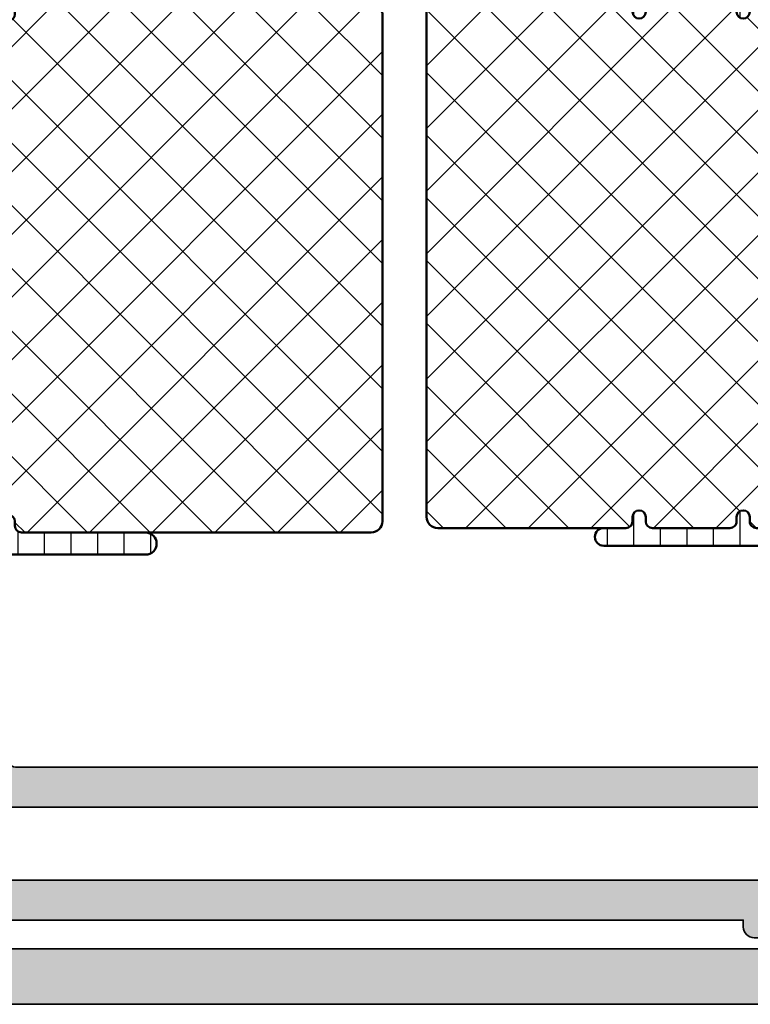
# Model space of a CAD drawing. Units: millimetres. Extents: x 2530 to 23610, y -334 to 3711.
# Drawn here: x 5548 to 5581, y 2053 to 2098 of the extents above; entities that cross this region are included whole.
import ezdxf

# ---------------------------------------------------------------- set-up
doc = ezdxf.new("R2010")
doc.units = ezdxf.units.MM
for name, color, linetype, lineweight in [('S03_AL_Contorno', 255, 'Continuous', 35), ('S04_AL_Trattaggio', 253, 'Continuous', 25), ('S07_Isolation_Kontur', 91, 'Continuous', 50), ('S07_Listello_Contorno', 91, 'Continuous', 50), ('S08_Isolation_Schraffur', 91, 'Continuous', 25), ('S08_Listello_Tratteggio', 91, 'Continuous', 25)]:
    doc.layers.add(name, color=color, linetype=linetype, lineweight=lineweight)

# ---------------------------------------------------------------- blocks, each defined once
blk = doc.blocks.new('224581_0200_s')
at = {"layer": 'S08_Isolation_Schraffur'}
h = blk.add_hatch(dxfattribs=at)
h.set_pattern_fill('LINIE', color=256, scale=1.2, angle=90, style=0)
h.set_pattern_definition([(90, (0, 0), (-1.2, 7.347638122934263e-17), [])])
h.paths.add_polyline_path([(5.301918260240181, 17.48999529203046, -0.6426580779537718), (6.285481498099455, 15.95954228338621), (4.039011283692735, 12.04962795429141, 0.5766514191956219), (4.212425701844338, 11.74999141693115), (6.099155752811384, 11.74999141693115, -0.4154232938213177), (6.299995422363283, 11.5491594083367), (6.299995422363279, 10.6507632083324, -0.4153621202894098), (6.099197661055506, 10.44997310638428), (3.999992370605463, 10.44997310638428, 0.4131238755500359), (3.79999542236328, 10.24999141693107), (3.799995422363281, 8.949971199035643, 0.4130659365041989), (3.999999999999564, 8.749958992004393), (4.35499572753904, 8.749958992004393, -2.20216048510782), (1.995274690261267, 9.150720810310432, -0.4199643883604092), (2.199996948242188, 8.950754735189626), (2.199996948242188, 10.34996700286865, 0.3639851659877202), (2.03400157544655, 10.54700405403368), (0.1999969482421869, 10.70748043060303, -0.4141912170818524), (-3.33066907387547e-16, 10.90827618512275), (5.7789553022786e-17, 14.28999821823644), (1.310331369553372, 14.28999838897209, 0.4142540356571993), (1.610331327593927, 14.59003988279928), (1.609930226745895, 17.48999540415964)])
at = {"layer": 'S07_Isolation_Kontur'}
blk.add_lwpolyline([(1.310331369553372, 14.28999838897209, 0.4142540356571995), (1.610331327593927, 14.59003988279928), (1.609999382936028, 16.9899967719084, -0.4142166549144977), (2.109997999999717, 17.4899953889721), (5.586539498099468, 17.48999528338624, -0.5460410483302787), (6.285481498099462, 15.95954228338623), (4.039011283692735, 12.04962795429141, 0.5766514191956277), (4.212425701844341, 11.74999141693115), (6.099990844726567, 11.74999141693115, -0.4130048648559601), (6.299995422363283, 11.5499792098999), (6.299995422363279, 10.64998531341552, -0.4130659365048324), (6.099990844726573, 10.44997310638428), (3.999992370605463, 10.44997310638428, 0.4131238755499246), (3.79999542236328, 10.24999141693115), (3.799995422363281, 8.949971199035643, 0.4130659365048351), (4.000000000000001, 8.749958992004393), (4.35499572753904, 8.749958992004393, -1.786199737492122), (1.644996643066406, 8.749958992004393), (1.999992370605469, 8.749958992004395, 0.4130577144917563), (2.199996948242188, 8.949971199035645), (2.199996948242188, 10.34996700286865, 0.413054711703699), (1.999999999999995, 10.5499792098999), (0.1999969482421869, 10.70748043060303, -0.4130465342687129), (-3.330669073875469e-16, 10.90749263763428), (0, 13.78999828338623, -0.4142135242092262), (0.4999999348501949, 14.28999828338623)], format="xyb", close=True, dxfattribs=at)
blk = doc.blocks.new('284671_s_kv')
at = {"layer": 'S08_Listello_Tratteggio'}
h = blk.add_hatch(dxfattribs=at)
h.set_pattern_fill('LINIE', color=256, scale=1.2, angle=90, style=0)
h.set_pattern_definition([(90, (0, 0), (-1.2, 7.347880794884119e-17), [])])
edge = h.paths.add_edge_path()
edge.add_arc((0.5000000149284913, 3.709997000000206), 0.5000000000002078, 180.0000122189525, 270, ccw=False)
edge.add_line((1.492829502185295e-08, 3.70999689336973), (5.295367002133843e-05, 32.39996238098755))
edge.add_arc((0.2000529536700193, 32.39996243423532), 0.2000000000000051, 89.99999999999432, 180.0000152543637, ccw=False)
edge.add_line((0.2000529536700393, 32.59996243423532), (1.826067702082919, 32.59996243423515))
edge.add_arc((1.826067702083006, 32.39996243423523), 0.1999999999999176, 5.000156552694079, 90.00000000002473, ccw=False)
edge.add_line((2.025306594072361, 32.4173941271772), (2.098911532016273, 31.57611231193468))
edge.add_arc((1.800053194032093, 31.549964772522), 0.3000000000000074, -90.00000000001211, 5.00015655264292, ccw=False)
edge.add_line((1.80005319403203, 31.24996477252199), (1.413389958324757, 31.24996477252193))
edge.add_arc((3.000053194032034, 30.39996490401896), 1.800000000000046, 151.8213620079421, 388.1786379920579)
edge.add_line((4.586716429739312, 31.24996477252193), (4.200053194032035, 31.24996477252191))
edge.add_arc((4.20005319403195, 31.54996477252192), 0.3000000000000185, 174.9998434473449, 270.00000000001626, ccw=False)
edge.add_line((3.901194856047765, 31.57611231193468), (3.974799793991665, 32.41739412717706))
edge.add_arc((4.174038685981047, 32.39996243423521), 0.19999999999994, 89.99999999998522, 174.999843447337, ccw=False)
edge.add_line((4.174038685981099, 32.59996243423515), (5.500052953673017, 32.59996243423532))
edge.add_arc((5.500052953673005, 32.09996243423516), 0.5000000000001563, -6.480149750132114e-12, 89.99999999999858, ccw=False)
edge.add_line((6.000052953673163, 32.0999624342351), (6.000052981914294, 31.90021917598364))
edge.add_arc((7.500052981914232, 31.90021938806509), 1.499999999999953, 180.0000081009145, 269.9983306054144)
edge.add_line((7.500009277266188, 30.40021938870183), (15.80005753130988, 30.39997464126623))
edge.add_arc((15.80005753130988, 29.89998074478185), 0.4999938964843835, -89.99999999999852, 89.99999999999977, ccw=False)
edge.add_line((15.80005753130989, 29.39998684829746), (10.20004685015759, 29.39998684829757))
edge.add_arc((10.20004685015755, 29.09998684829754), 0.3000000000000327, 89.9999999999922, 179.9999999999919)
edge.add_line((9.900046850157521, 29.09998684829758), (9.900046850157509, 28.89998684829757))
edge.add_arc((9.600051427794256, 28.89998684829763), 0.2999954223632528, 180.0000000000054, 359.99999999998914, ccw=False)
edge.add_line((9.300056005431003, 28.8999868482976), (9.300056005431003, 29.09998684829779))
edge.add_arc((9.000056005431144, 29.09998684829775), 0.2999999999998586, 7.46370165250457e-12, 90.00000000001866)
edge.add_line((9.000056005431047, 29.3999868482976), (7.031192955518381, 29.39998684829763))
edge.add_arc((7.031192955518425, 28.39998684829584), 1.000000000001787, 90.00000000000253, 153.6125119396859)
edge.add_arc((3.000053194031688, 30.39996490401816), 3.499999999999339, 267.45268052951405, 333.61251193968155, ccw=False)
edge.add_arc((2.800053092979044, 25.90441154991689), 0.9999999999997985, 87.452680529515, 180.0000315089956)
edge.add_line((1.800053092979397, 25.90441099998117), (1.800063257159891, 7.421920465884433))
edge.add_arc((2.803852738568126, 7.422935203810309), 1.003789994310996, 180.0579206912766, 239.9452507419782)
edge.add_line((2.30112729957851, 6.554107553656626), (4.12735356201857, 5.499962434235075))
edge.add_line((4.12735356201857, 5.499962434235075), (9.00005600543099, 5.499962434235072))
edge.add_arc((9.000056005430935, 5.799962434235214), 0.3000000000001419, 270.0000000000105, 360.0000000000188)
edge.add_line((9.300056005431076, 5.799962434235312), (9.300056005431031, 5.9999624342351))
edge.add_arc((9.600051427794291, 5.9999624342351), 0.2999954223632599, 5.5138116294983774e-12, 180, ccw=False)
edge.add_line((9.900046850157551, 5.999962434235129), (9.90004685015765, 5.799962434235226))
edge.add_arc((10.20004685015763, 5.799962434235113), 0.2999999999999829, 179.9999999999783, 269.999999999981)
edge.add_line((10.20004685015753, 5.49996243423513), (15.80005753130989, 5.499962434235129))
edge.add_arc((15.80005753130988, 4.999968537750732), 0.4999938964843968, -90.00000000000051, 89.99999999999937, ccw=False)
edge.add_line((15.80005753130988, 4.499974641266334), (5.100062108946759, 4.499974641266505))
edge.add_arc((5.100062108946787, 4.299974641266388), 0.2000000000001165, 90.00000000000813, 179.9999999999959)
edge.add_line((4.90006210894667, 4.299974641266402), (4.900062108946714, 3.940070100716793))
edge.add_line((4.900062108946714, 3.940070100716793), (6.28548149809947, 1.540453000000001))
edge.add_arc((5.444228849108123, 0.9998180747228496), 0.9999960709244758, -81.81839194810033, 32.727016099840625, ccw=False)
edge.add_line((5.586539498099475, 0.009999999999999789), (2.109998000000008, 0.009999999999999789))
edge.add_arc((2.109995360374926, 0.5099959774386134), 0.4999959774455813, 179.9996975188135, 270.0003024811869, ccw=False)
edge.add_line((1.609999382936313, 0.5099986170636918), (1.610331333333336, 2.909997))
edge.add_arc((1.310331333333334, 2.909996999999998), 0.3000000000000016, 4.240739575284666e-13, 90.00000000000034)
edge.add_line((1.310331333333333, 3.209997), (0.5000000149284912, 3.209996999999999))
h = blk.add_hatch(dxfattribs=at)
h.set_pattern_fill('NETZ', color=256, scale=2, angle=45, style=0)
h.set_pattern_definition([(45, (0, 0), (-1.414213562373095, 1.414213562373095), []), (135, (0, 0), (-1.414213562373095, -1.414213562373095), [])])
edge = h.paths.add_edge_path()
edge.add_line((1.800053092979567, 25.9044109999812), (1.800063257160062, 7.421920465883947))
edge.add_arc((2.80385273856799, 7.422935203809902), 1.00378999431069, 180.0579206912812, 239.9452507419818)
edge.add_line((2.301127299578582, 6.554107553656454), (4.127353562018783, 5.499962434235105))
edge.add_line((4.127353562018783, 5.499962434235105), (9.000056005431077, 5.499962434235044))
edge.add_arc((9.000056005431006, 5.799962434235042), 0.2999999999999972, 270.0000000000135, 360.0000000000189)
edge.add_line((9.300056005431003, 5.799962434235141), (9.300056005430989, 5.99996243423513))
edge.add_arc((9.60005142779427, 5.999962434235087), 0.2999954223632812, -8.071765478234738e-12, 179.9999999999918, ccw=False)
edge.add_line((9.900046850157551, 5.999962434235044), (9.900046850157594, 5.799962434235169))
edge.add_arc((10.20004685015763, 5.799962434235226), 0.3000000000000398, 180.0000000000109, 269.9999999999919)
edge.add_line((10.20004685015759, 5.499962434235186), (26.00004532427867, 5.499962434234988))
edge.add_arc((26.00002200632112, 5.999985752192543), 0.5000233185012577, 270.0026719165004, 359.9973280834996)
edge.add_line((26.50004532427867, 5.999962434234988), (26.50004532427872, 28.89998684829743))
edge.add_arc((26.00002200632111, 28.89996353033988), 0.5000233185013074, 0.002671916499619284, 89.99732808350038)
edge.add_line((26.00004532427866, 29.39998684829749), (10.20004685015758, 29.39998684829769))
edge.add_arc((10.2000468501576, 29.09998684829767), 0.3000000000000185, 90.00000000000408, 179.9999999999987)
edge.add_line((9.90004685015758, 29.09998684829768), (9.900046850157537, 28.8999868482976))
edge.add_arc((9.60005142779427, 28.89998684829763), 0.299995422363267, 180.0000000000109, 359.99999999999454, ccw=False)
edge.add_line((9.300056005431003, 28.89998684829757), (9.300056005430974, 29.0999868482977))
edge.add_arc((9.000056005431027, 29.0999868482976), 0.2999999999999474, 2.035554996137008e-11, 90.00000000002308)
edge.add_line((9.000056005430906, 29.39998684829754), (7.031192955518634, 29.39998684829771))
edge.add_arc((7.031192955518536, 28.39998684829589), 1.000000000001826, 89.99999999999442, 153.6125119396788)
edge.add_arc((3.000053194031875, 30.39996490401816), 3.499999999999216, 267.4526805295155, 333.6125119396836, ccw=False)
edge.add_arc((2.800053092979304, 25.90441154991693), 0.9999999999998881, 87.45268052951411, 180.0000315089962)
at = {"layer": 'S07_Listello_Contorno'}
for points in [[(0.5000000149284912, 3.209996999999999, -0.4142134999104097), (1.492829502185295e-08, 3.70999689336973), (5.295367002133843e-05, 32.39996238098755, -0.4142136403526831), (0.2000529536700393, 32.59996243423532), (1.826067702082919, 32.59996243423515, -0.3888779454619009), (2.025306594072361, 32.4173941271772), (2.098911532016273, 31.57611231193468, -0.4400113462344165), (1.80005319403203, 31.24996477252199), (1.413389958324757, 31.24996477252193, 1.670171595878534), (4.586716429739312, 31.24996477252193), (4.200053194032035, 31.24996477252191, -0.4400113462345039), (3.901194856047765, 31.57611231193468), (3.974799793991665, 32.41739412717706, -0.3888779454620125), (4.174038685981099, 32.59996243423515), (5.500052953673017, 32.59996243423532, -0.41421356237312), (6.000052953673163, 32.0999624342351), (6.000052981914294, 31.90021917598364, 0.414204987124253), (7.500009277266188, 30.40021938870183), (15.80005753130988, 30.39997464126623, -0.9999999999999857), (15.80005753130989, 29.39998684829746), (10.20004685015759, 29.39998684829757, 0.414213562373095), (9.900046850157521, 29.09998684829758), (9.900046850157509, 28.89998684829757, -0.9999999999998578), (9.300056005431003, 28.8999868482976), (9.300056005431003, 29.09998684829779, 0.4142135623731502), (9.000056005431047, 29.3999868482976), (7.031192955518381, 29.39998684829763, 0.2849165178416179), (6.135384119631079, 28.84442641623476, -0.2969722391446443), (2.844497559879618, 26.90342340638383, 0.4272962666796968), (1.800053092979397, 25.90441099998117), (1.800063257159891, 7.421920465884434, 0.2674223499953574), (2.30112729957851, 6.554107553656626), (4.12735356201857, 5.499962434235075), (9.00005600543099, 5.499962434235072, 0.4142135623731369), (9.300056005431076, 5.799962434235312), (9.300056005431031, 5.9999624342351, -0.9999999999999526), (9.900046850157551, 5.999962434235129), (9.90004685015765, 5.799962434235226, 0.4142135623731092), (10.20004685015753, 5.49996243423513), (15.80005753130989, 5.499962434235129, -0.9999999999999999), (15.80005753130988, 4.499974641266334), (5.100062108946759, 4.499974641266505, 0.4142135623730326), (4.90006210894667, 4.299974641266402), (4.900062108946714, 3.940070100716793), (6.28548149809947, 1.540453000000001, -0.5460410483302796), (5.586539498099475, 0.009999999999999789), (2.109998000000008, 0.009999999999999789, -0.4142166549145009), (1.609999382936313, 0.5099986170636918), (1.610331333333336, 2.909997, 0.4142135623730946), (1.310331333333333, 3.209997)], [(1.800053092979567, 25.9044109999812), (1.800063257160062, 7.421920465883947, 0.2674223499953522), (2.301127299578582, 6.554107553656454), (4.127353562018783, 5.499962434235105), (9.000056005431077, 5.499962434235044, 0.4142135623731227), (9.300056005431003, 5.799962434235141), (9.300056005430989, 5.99996243423513, -0.9999999999999997), (9.900046850157551, 5.999962434235044), (9.900046850157594, 5.799962434235169, 0.4142135623729979), (10.20004685015759, 5.499962434235186), (26.00004532427867, 5.499962434234988, 0.4141862452243369), (26.50004532427867, 5.999962434234988), (26.50004532427872, 28.89998684829743, 0.4141862452243453), (26.00004532427866, 29.39998684829749), (10.20004685015758, 29.39998684829769, 0.4142135623730673), (9.90004685015758, 29.09998684829768), (9.900046850157537, 28.8999868482976, -0.9999999999998582), (9.300056005431003, 28.89998684829757), (9.300056005430974, 29.0999868482977, 0.4142135623731088), (9.000056005430906, 29.39998684829754), (7.031192955518634, 29.39998684829771, 0.2849165178416233), (6.135384119631212, 28.84442641623494, -0.296972239144647), (2.844497559879898, 26.90342340638395, 0.4272962666797049)]]:
    blk.add_lwpolyline(points, format="xyb", close=True, dxfattribs=at)
blk.add_blockref('224581_0200_s', (0, 22.50000461102789))
blk = doc.blocks.new('284830_s_kv')
at = {"layer": 'S08_Isolation_Schraffur'}
h = blk.add_hatch(dxfattribs=at)
h.set_pattern_fill('LINIE', color=256, scale=1.2, angle=90, style=0)
h.set_pattern_definition([(90, (3.552713678800501e-15, 22.50000461102792), (1.2, 7.347638122934263e-17), [])])
h.paths.add_polyline_path([(-2.109995375559996, 39.9900000000001), (-2.109996688074586, 39.99000000000007), (-5.586539498099468, 39.98999989441415, 0.5460410483302791), (-6.285481498099456, 38.45954689441415), (-4.039011283692732, 34.54963256531933, -0.5766514191956219), (-4.212425701844334, 34.24999602795907), (-6.099155752811381, 34.24999602795907, 0.4154232938213177), (-6.299995422363279, 34.04916401936462), (-6.299995422363276, 33.15076781936031, 0.4153621202894098), (-6.099197661055502, 32.9499777174122), (-3.999992370605846, 32.9499777174122, -0.4131238755505987), (-3.799995422363277, 32.74999602795899), (-3.799995422363278, 31.44997581006353, -0.4130659365041601), (-3.999999999999561, 31.24996360303231), (-4.354995727539038, 31.24996360303231, 1.786199737492122), (-1.644996643066403, 31.24996360303231), (-1.999992370605736, 31.24996360303231, -0.4130577144914088), (-2.199996948242184, 31.4499758100636), (-2.199996948242184, 32.84997161389657, -0.4130547117036941), (-1.999999999999997, 33.04998382092782), (-0.1999969482421759, 33.20748504163095, 0.4141912170818676), (3.885780586188048e-15, 33.40828079615069), (3.552713678800501e-15, 36.29000289441416, 0.4142135242092258), (-0.4999999348501925, 36.79000289441414), (-1.310331369553368, 36.79000300000001, -0.4142540356571991), (-1.610331327593924, 37.09004449382719), (-1.609999392136063, 39.48993486673974, 0.4142540801215969)])
h = blk.add_hatch(dxfattribs=at)
h.set_pattern_fill('LINIE', color=256, scale=1.2, angle=270, style=0)
h.set_pattern_definition([(270, (-210.9787962663958, 342.5930204747228), (1.2, -2.204364238465236e-16), [])])
h.paths.add_polyline_path([(-17.29999687759039, 4.599995752705015), (-5.10000345400374, 4.599995752704843, -0.4142135623730533), (-4.900003454003808, 4.399995752704798), (-4.900003454003808, 4.0402032384917), (-5.100910802708539, 3.677715940350084, -0.1609956335792445), (-5.11850454237765, 3.592820323023432), (-5.854680487610722, 2.317726182570937), (-6.285481498099557, 1.54045300000297, 0.5460410483302853), (-5.586539498099569, 0.01000000000300429), (-2.109998000000019, 0.01000000000289018, 0.4142166549144847), (-1.60999938293628, 0.509998617066515), (-1.610331333333363, 2.909997000002761, -0.4142135623731227), (-1.310331333333351, 3.209997000002829), (-0.5000000149286161, 3.209997000002772, 0.414213499910432), (-1.492844558055726e-08, 3.70999689337242), (1.478765450714273e-12, 6.831033517971093, 0.3389675797346048), (-0.7409973144532377, 7.797058185888886), (-1.499999999999772, 8.000000080419966), (-1.499977111816633, 7.000000080420079), (-3.79999542236328, 7.000000080420137, -0.4141468880379833), (-4.800003051757584, 8.000000080419852), (-4.800003051757697, 14.60000847915336, -0.4141468880379979), (-3.800003821167818, 15.60000008041283), (-2.499996178831962, 15.60000008041283, -0.4141388009130433), (-1.499977111816632, 14.60000008041305), (-1.499977111816519, 11.00000008042008), (-0.7409973144529531, 11.2030030101073, 0.3389287504969211), (7.629394362210017e-06, 12.16900642807622), (7.629394420114223e-06, 20.83099373276411, 0.3389675797346078), (-0.7410202026367161, 21.79705818588894), (-1.499977111816517, 21.9999878407499), (-1.499977111816631, 18.3999939736272, -0.4141388009130348), (-2.499996178831962, 17.39999397362743), (-3.800003821167875, 17.39999397362737, -0.4141468880379978), (-4.800003051757696, 18.39998557488684), (-4.800003051757354, 26.68423255618853, -0.5286923087637517), (-4.39024633131822, 26.96343402881786, 0.1694925316440354), (-1.887784679257717, 26.86639423490567, -0.5041448062040262), (-1.499978637692149, 26.57953172591476), (-1.499978637692092, 25.00000008042031), (-0.7409988403284129, 25.20300301010735, 0.338928750496938), (6.103518845542286e-06, 26.16900642807661), (6.103518789461938e-06, 32.39995264471952, 0.4142136403528026), (-0.199993896481256, 32.59995269796735), (-1.826009267962373, 32.59995269796735, 0.3888779454619556), (-2.02524815995218, 32.41738439090909), (-2.098852234465535, 31.57611244441142, 0.4400113462343974), (-1.799993896481279, 31.24996490499871), (-1.413390029293051, 31.24996490499854, -1.670171754073993), (-4.58671635877101, 31.24996490499854), (-4.19999389648137, 31.24996490499854, 0.4400113462344002), (-3.901135558497056, 31.57611244441142), (-3.974739633010468, 32.41738439090909, 0.3888779454620899), (-4.173978524999878, 32.5999526979673), (-5.49999389648428, 32.59995269796735, 0.425979363648919), (-5.99959388558727, 32.07995642610223, -0.4259793636488937), (-7.997993841998149, 29.99997133864235), (-17.29999687759044, 29.99997133864219, 1), (-17.29999687759044, 29.19998354567389), (-16.29999382583253, 29.19998354567389, -0.4142135623732061), (-15.99999382583257, 28.89998354567377), (-15.99999382583257, 28.69998354567349, 1.023224285966408), (-15.4003191264976, 28.71375251050972, -0.01147884895029068), (-15.40000298110601, 28.69998354567025), (-15.40000298110601, 28.89998354567343, -0.4142135623732414), (-15.10000298110588, 29.19998354567344), (-11.59999382583248, 29.19998354567343, -0.4142135623730951), (-11.29999382583258, 28.89998354567342), (-11.29999382583258, 28.6999835456736, 1), (-10.70000298110596, 28.69998354567355), (-10.70000298110596, 28.89998354567359, -0.4142135623730951), (-10.40000298110601, 29.19998354567349), (-6.949999999999815, 29.19998354567355, -0.4142135623733166), (-6.799999999999837, 29.04998354567357), (-6.79999999999984, 5.54998354567357, -0.4142135623732057), (-6.949999999999874, 5.399983545673593), (-10.40000298110596, 5.39998354567365, -0.4142135623730951), (-10.70000298110597, 5.699983545673605), (-10.70000298110597, 5.899983545673536, 1), (-11.29999382583259, 5.899983545673651), (-11.29999382583259, 5.699983545673719, -0.4142135623732228), (-11.59999382583254, 5.399983545673708), (-15.100002981106, 5.399983545673708, -0.4142135623730951), (-15.40000298110601, 5.699983545673662), (-15.40000298110601, 5.899983545673537, 0.4142135622322142), (-15.69999840332366, 6.199978968038126, 0.4084728016344592), (-15.99999382583258, 5.899983545673651), (-15.99999382583258, 5.699983545673321, -0.4142135623730949), (-16.29999382583253, 5.399983545673367), (-17.29999687759044, 5.399983545673367, 1)])
at = {"layer": 'S07_Isolation_Kontur'}
for p, q in [((-2.109997999999714, 39.99000000000002), (-5.586539498099465, 39.98999989441415)), ((-1.610331327593924, 37.09004449382719), (-1.609999382936024, 39.49000138293632)), ((-6.285481498099458, 38.45954689441415), (-4.039011283692732, 34.54963256531933)), ((-0.4999999348501914, 36.79000289441414), (-1.310331369553368, 36.79000300000001)), ((3.885780586188048e-15, 33.4074972486622), (3.552713678800501e-15, 36.29000289441415)), ((-4.212425701844338, 34.24999602795907), (-6.099990844726563, 34.24999602795907)), ((-6.299995422363279, 34.04998382092782), (-6.299995422363276, 33.14998992444344)), ((-6.09999084472657, 32.9499777174122), (-3.99999237060546, 32.9499777174122)), ((-1.999999999999992, 33.04998382092782), (-0.1999969482421834, 33.20748504163095)), ((-3.799995422363277, 32.74999602795907), (-3.799995422363278, 31.44997581006356)), ((-2.199996948242184, 31.44997581006356), (-2.199996948242184, 32.84997161389657)), ((-3.999999999999997, 31.24996360303231), (-4.354995727539037, 31.24996360303231)), ((-1.644996643066403, 31.24996360303231), (-1.999992370605466, 31.24996360303231)), ((-16.29999382583253, 29.19998354567798), (-24.79999999999984, 29.19998354567798)), ((-15.99999382583257, 28.69998354567759), (-15.99999382583257, 28.89998354567786)), ((-15.40000298110601, 28.89998354567752), (-15.40000298110601, 28.6999835456777)), ((-11.59999382583248, 29.19998354567753), (-15.10000298110588, 29.19998354567753)), ((-11.29999382583258, 28.6999835456777), (-11.29999382583258, 28.89998354567751)), ((-10.70000298110596, 28.89998354567769), (-10.70000298110596, 28.69998354567764)), ((-6.999999999999883, 29.19998354567764), (-10.40000298110601, 29.19998354567758)), ((-6.79999999999984, 5.599983545677675), (-6.799999999999894, 28.99998354567765)), ((-25.29999999999978, 28.69998354567804), (-25.29999999999984, 5.89998354567746)), ((-15.99999382583258, 5.699983545677414), (-15.99999382583258, 5.899983545677744)), ((-15.40000298110601, 5.89998354567763), (-15.40000298110601, 5.699983545677755)), ((-11.29999382583259, 5.699983545677812), (-11.29999382583259, 5.899983545677744)), ((-10.70000298110597, 5.899983545677629), (-10.70000298110597, 5.699983545677697)), ((-24.79999999999978, 5.39998354567729), (-16.29999382583253, 5.399983545677459)), ((-15.100002981106, 5.3999835456778), (-11.59999382583254, 5.3999835456778)), ((-10.40000298110596, 5.399983545677743), (-6.999999999999772, 5.399983545677686))]:
    blk.add_line(p, q, dxfattribs=at)
blk.add_lwpolyline([(-17.29999687759044, 29.19998354567344), (-16.29999382583264, 29.19998354567344, -0.414213562373049), (-15.99999382583257, 28.89998354567343), (-15.99999382583257, 28.69998354567088, 1.000000000000114), (-15.4000029811059, 28.69998354567082), (-15.40000298110595, 28.8999835456732, -0.4142135623731905), (-15.10000298110594, 29.19998354567338), (-11.59999382583259, 29.19998354567343, -0.4142135623730284), (-11.29999382583258, 28.89998354567348), (-11.29999382583264, 28.69998354567355, 0.9999999999999999), (-10.70000298110602, 28.69998354567355), (-10.70000298110596, 28.89998354567336, -0.4142135623730571), (-10.4000029811059, 29.19998354567338), (-6.999999999999826, 29.19998354567349, -0.4142135623731283), (-6.800000000001543, 28.99998354567521), (-6.799999999999783, 5.599983545673639, -0.4142135623731171), (-6.999999999999885, 5.399983545673707), (-10.40000298110601, 5.399983545673821, -0.4142135623730572), (-10.70000298110602, 5.699983545673775), (-10.70000298110597, 5.89998354567365, 0.9999999999999999), (-11.29999382583264, 5.899983545673537), (-11.29999382583264, 5.699983545673492, -0.4142135623730284), (-11.59999382583266, 5.399983545673765), (-15.10000298110594, 5.399983545673765, -0.4142135623731905), (-15.40000298110596, 5.69998354567389), (-15.40000298110579, 5.899983545676323, 1.000000000000095), (-15.99999382583258, 5.899983545676266), (-15.99999382583258, 5.699983545673719, -0.4142135623730656), (-16.29999382583259, 5.399983545673708), (-17.2999968775905, 5.399983545673708, 1.000000000000036), (-17.29999687759039, 4.599995752705015), (-5.10000345400374, 4.599995752704843, -0.4142135623730534), (-4.900003454003808, 4.399995752704798), (-4.900003454003808, 4.0402032384917), (-6.285481498099557, 1.54045300000297, 0.5460410483302853), (-5.586539498099569, 0.01000000000300429), (-2.109998000000019, 0.01000000000289018, 0.4142166549144846), (-1.60999938293628, 0.509998617066515), (-1.610331333333363, 2.909997000002761, -0.4142135623731226), (-1.310331333333351, 3.209997000002829), (-0.5000000149286161, 3.209997000002772, 0.4142134999104321), (-1.492844558055726e-08, 3.70999689337242), (1.478765450714273e-12, 6.831033517971093, 0.3389675797346048), (-0.7409973144532377, 7.797058185888886), (-1.499999999999829, 8.000000080420023), (-1.499977111816633, 7.000000080420079), (-3.79999542236328, 7.000000080420137, -0.4141468880379832), (-4.800003051757584, 8.000000080419852), (-4.800003051757697, 14.60000847915336, -0.4141468880379978), (-3.800003821167818, 15.60000008041283), (-2.499996178831962, 15.60000008041283, -0.4141388009130432), (-1.499977111816632, 14.60000008041305), (-1.499977111816519, 11.00000008042008), (-0.7409973144529531, 11.2030030101073, 0.3389287504969211), (7.629394362210017e-06, 12.16900642807622), (7.629394420114223e-06, 20.83099373276411, 0.3389675797346079), (-0.7410202026367161, 21.79705818588894), (-1.499977111816517, 21.9999878407499), (-1.499977111816631, 18.3999939736272, -0.4141388009130348), (-2.499996178831962, 17.39999397362743), (-3.800003821167875, 17.39999397362737, -0.4141468880379978), (-4.800003051757696, 18.39998557488684), (-4.800003051757354, 26.68423255618853, -0.5286923087637517), (-4.39024633131822, 26.96343402881786, 0.1694925316440354), (-1.887784679257717, 26.86639423490567, -0.5041448062040262), (-1.499978637692149, 26.57953172591476), (-1.499978637692035, 25.00000008042031), (-0.7409988403284129, 25.20300301010735, 0.338928750496938), (6.103518845542286e-06, 26.16900642807661), (6.103518789461938e-06, 32.39995264471952, 0.4142136403528027), (-0.199993896481256, 32.59995269796735), (-1.826009267962373, 32.59995269796735, 0.3888779454619555), (-2.02524815995218, 32.41738439090909), (-2.098852234465535, 31.57611244441142, 0.4400113462343976), (-1.799993896481279, 31.24996490499871), (-1.413390029293051, 31.24996490499854, -1.670171754073993), (-4.58671635877101, 31.24996490499854), (-4.19999389648137, 31.24996490499854, 0.4400113462344002), (-3.901135558497056, 31.57611244441142), (-3.974739633010468, 32.41738439090909, 0.3888779454620899), (-4.173978524999878, 32.5999526979673), (-5.49999389648428, 32.59995269796735, 0.425979363648919), (-5.99959388558727, 32.07995642610223, -0.4259793636488937), (-7.997993841998149, 29.99997133864235), (-17.29999687759044, 29.99997133864219, 0.9999999999999999)], format="xyb", close=True, dxfattribs=at)
for centre, radius, start, end in [((-5.444228849108108, 39.0001818196913), 0.9999960709244818, 98.18160805189984, 212.7270160998406), ((-2.109995360374643, 39.49000402256141), 0.4999959774455865, 359.9996975188129, 90.00030248118556), ((-1.310331330463488, 37.09000300000001), 0.2999999999999989, 179.9920752627292, 269.9999925343828), ((-0.4999999999999934, 36.29000289441416), 0.4999999999999971, 359.9999999999996, 89.99999253438263), ((-6.09957329876888, 34.0495739201463), 0.2004225427558973, 90.11936600596341, 179.8828195628621), ((-4.212425701844334, 34.44999602795907), 0.2000000000000011, 269.999999999999, 29.87984018382661), ((-0.2004040112479924, 33.40788902240644), 0.2004043941907305, 270.1163797249091, 359.8879914961071), ((-6.099594252891168, 33.15037887190196), 0.2004015469149722, 180.1112020448903, 269.8866123862829), ((-4.000357587040855, 32.74961552428613), 0.2003625259806087, 0.1088091076219481, 89.8955624469094), ((-1.999595742554309, 32.84958264549842), 0.2004015831713134, 90.11557923254237, 179.8887919884746), ((-2.99999618530272, 30.41911044857614), 1.589446672188282, 148.4843750062555, 31.51562499374451), ((-4.000396591835393, 31.45036475752208), 0.2004015469149797, 270.1133876137153, 359.8887979551087), ((-1.999592958046546, 31.45036757813801), 0.2004043731273281, 180.1120068946625, 269.8858075365131), ((-24.79999999999984, 28.69998354567804), 0.4999999999999432, 90, 180), ((-16.29999382583261, 28.89998354567794), 0.3000000000000398, 359.9999999999837, 89.99999999998371), ((-15.10000298110594, 28.89998354567746), 0.3000000000000682, 89.99999999998914, 179.9999999999891), ((-11.59999382583254, 28.89998354567757), 0.2999999999999545, 359.9999999999891, 89.99999999998914), ((-10.40000298110604, 28.89998354567766), 0.2999999999999261, 89.99999999999457, 179.9999999999946), ((-6.999999999999881, 28.99998354567765), 0.1999999999999869, 0, 90.0000000000005), ((-15.69999840346929, 28.69998354567767), 0.2999954223632812, 180.0000000000163, 5.42822948457309e-12), ((-10.99999840346927, 28.6999835456777), 0.2999954223633097, 180, 359.9999999999891), ((-24.79999999999973, 5.899983545677403), 0.5000000000001137, 179.9999999999935, 269.9999999999935), ((-15.69999840346929, 5.899983545677653), 0.2999954223632812, 359.9999999999956, 179.9999999999827), ((-10.99999840346928, 5.899983545677653), 0.2999954223633097, 359.9999999999955, 179.9999999999827), ((-16.29999382583253, 5.699983545677414), 0.2999999999999545, 270, 0), ((-15.10000298110603, 5.699983545677783), 0.2999999999999829, 180.0000000000054, 270.0000000000054), ((-11.59999382583257, 5.699983545677783), 0.2999999999999829, 270.0000000000054, 5.42814665636471e-12), ((-10.40000298110598, 5.699983545677726), 0.2999999999999829, 180.0000000000054, 270.0000000000054), ((-6.999999999999798, 5.599983545677644), 0.1999999999999584, 270.0000000000076, 8.651108733582564e-12)]:
    blk.add_arc(centre, radius, start, end, dxfattribs=at)
at = {"layer": 'S08_Isolation_Schraffur'}
for p, q in [((-25.29999999999978, 28.44011537017783), (-24.54013182449963, 29.19998354567798)), ((-25.29999999999979, 25.61168824543164), (-21.71170469975344, 29.19998354567798)), ((-25.29999999999979, 22.78326112068544), (-18.88327757500725, 29.19998354567798)), ((-25.29999999999981, 17.12640687119304), (-13.22642332551532, 29.19998354567753)), ((-25.29999999999983, 11.46955262170064), (-7.569569076022841, 29.19998354567763)), ((-25.29999999999981, 19.95483399593924), (-16.11707079460192, 29.13776320133712)), ((-6.799999999999857, 12.45685424949224), (-23.5431292961856, 29.19998354567798)), ((-6.799999999999864, 15.28528137423844), (-20.71470217143941, 29.19998354567798)), ((-6.79999999999987, 18.11370849898463), (-17.88627504669322, 29.19998354567798)), ((-6.799999999999876, 20.94213562373083), (-15.05784792194657, 29.19998354567753)), ((-6.799999999999882, 23.77056274847702), (-12.22942079720038, 29.19998354567753)), ((-10.70000298110596, 28.89797676534069), (-10.39799620076908, 29.19998354567758)), ((-6.799999999999889, 26.59898987322322), (-9.400993672454264, 29.1999835456776)), ((-25.29999999999982, 14.29797974644684), (-11.15490386923282, 28.44307587721384)), ((-6.799999999999851, 9.628427124746041), (-25.29999999999978, 28.12842712474598)), ((-25.29999999999983, 8.641125496954446), (-6.799999999999889, 27.14112549695439)), ((-6.799999999999843, 6.799999999999842), (-25.29999999999979, 25.29999999999979)), ((-25.29344035945051, 5.819258012757574), (-6.79999999999988, 24.31269837220821)), ((-8.228410670423894, 5.399983545677704), (-25.2999999999998, 22.47157287525361)), ((-22.88428770178458, 5.399983545677323), (-6.799999999999875, 21.48427124746203)), ((-11.30458029575216, 5.647726046259782), (-25.29999999999981, 19.64314575050743)), ((-20.05586057703833, 5.399983545677381), (-6.79999999999987, 18.65584412271584)), ((-13.88526491991637, 5.399983545677798), (-25.29999999999981, 16.81471862576125)), ((-17.22743345229208, 5.399983545677438), (-6.799999999999864, 15.82741699796966)), ((-16.71369204466221, 5.399983545677451), (-25.29999999999982, 13.98629150101507)), ((-14.39900632754553, 5.3999835456778), (-6.799999999999856, 12.99898987322347)), ((-19.54211916940834, 5.399983545677393), (-25.29999999999983, 11.15786437626888)), ((-10.82611611273012, 6.144446635747015), (-6.79999999999985, 10.17056274847729)), ((-22.37054629415448, 5.399983545677335), (-25.29999999999983, 8.329437251522696)), ((-8.742152078053236, 5.399983545677713), (-6.799999999999844, 7.342135623731106)), ((-11.56897084972205, 5.401591898755091), (-11.30160217890988, 5.668960569567263))]:
    blk.add_line(p, q, dxfattribs=at)
blk = doc.blocks.new('438560_s')
at = {"layer": 'S04_AL_Trattaggio'}
h = blk.add_hatch(color=256, dxfattribs=at)
edge = h.paths.add_edge_path(flags=16)
edge.add_line((-45.3, 2.600000000000004), (-2.5, 2.599999999999999))
edge.add_arc((-2.5, 3.099999999999999), 0.5, 270, 360.0000000000001)
edge.add_line((-2, 3.099999999999999), (-2, 5.399999999999999))
edge.add_arc((-2.500000000000002, 5.4), 0.5000000000000018, 359.9999999999999, 450)
edge.add_line((-2.500000000000001, 5.900000000000002), (-45.3, 5.899999999999992))
edge.add_arc((-45.3, 5.399999999999988), 0.5000000000000044, 90.00000000000081, 180)
edge.add_line((-45.8, 5.399999999999988), (-45.79999999999998, 3.100000000000005))
edge.add_arc((-45.3, 3.099999999999994), 0.4999999999999858, 179.9999999999988, 269.9999999999992)
edge = h.paths.add_edge_path()
edge.add_line((-1.57997431904279, 7.820000000000003), (-1.579974319042791, 10.579998))
edge.add_arc((-1.27997431904279, 10.579998), 0.3000000000000007, 90, 180, ccw=False)
edge.add_line((-1.27997431904279, 10.879998), (-0.3000000000000047, 10.87999800000001))
edge.add_arc((-0.3000000000000054, 10.57999800000001), 0.3000000000000007, -3.979039320256561e-13, 89.99999999999977, ccw=False)
edge.add_line((-3.552713678800501e-15, 10.579998), (-3.552713678800501e-15, 8.69998699999149))
edge.add_arc((0.07886709564316509, 8.432443659468548), 0.2789255417371511, 106.4245945553548, 181.1628700728868)
edge.add_line((-0.2000010000000039, 8.426782999991488), (-0.2000010000000039, 7.97318899999149))
edge.add_arc((0.07883644654304406, 7.967520591993114), 0.278895056327435, 178.8354106259022, 253.5801235805077)
edge.add_line((0, 7.699999999999996), (0, 0.5))
edge.add_arc((-0.5, 0.5), 0.5, 270, 360, ccw=False)
edge.add_line((-0.5000000000000001, 0), (-1.5, 0))
edge.add_arc((-1.5, 0.5), 0.5, 180, 270, ccw=False)
edge.add_line((-2, 0.5), (-2, 0.7999999999999999))
edge.add_line((-2, 0.7999999999999999), (-42.80000000000001, 0.8000000000000003))
edge.add_line((-42.80000000000001, 0.8000000000000003), (-42.79999999999999, 0.4999999999999948))
edge.add_arc((-43.3, 0.5000000000000032), 0.5000000000000071, 270, 359.99999999999903, ccw=False)
edge.add_line((-43.3, 0), (-47.29999999999999, 0))
edge.add_arc((-47.29999999999999, 0.5000000000000143), 0.5000000000000143, 179.9999999999996, 270, ccw=False)
edge.add_line((-47.8, 0.5000000000000178), (-47.79999999999999, 5.000000000000008))
edge.add_arc((-48.29999999999999, 5.000000000000006), 0.5, 2.035554996136651e-13, 90)
edge.add_line((-48.29999999999999, 5.500000000000005), (-57.29999999999999, 5.500000000000005))
edge.add_arc((-57.29999999999999, 6.000000000000004), 0.4999999999999982, 179.9999999999997, 270, ccw=False)
edge.add_line((-57.79999999999999, 6.000000000000006), (-57.79999999999998, 6.299999999999995))
edge.add_arc((-57.29999999999998, 6.299999999999994), 0.5000000000000071, 90, 179.9999999999999, ccw=False)
edge.add_line((-57.29999999999998, 6.800000000000006), (-54.29999999999999, 6.800000000000006))
edge.add_arc((-54.3, 7.299999999999999), 0.4999999999999929, 270.0000000000008, 360.0000000000001)
edge.add_line((-53.8, 7.3), (-53.8, 7.699999999999828))
edge.add_arc((-53.87883644654309, 7.967520591993097), 0.2788950563275925, 286.4198764194932, 361.1645893740983)
edge.add_line((-53.59999899999988, 7.973188999991478), (-53.59999899999988, 8.426782999991499))
edge.add_arc((-53.87886709564305, 8.432443659468563), 0.2789255417371506, 358.8371299271124, 433.5754054446451)
edge.add_line((-53.79999999999988, 8.699986999991504), (-53.79999999999989, 10.579998))
edge.add_arc((-53.49999999999989, 10.579998), 0.3000000000000043, 89.99999999999869, 179.999999999999, ccw=False)
edge.add_line((-53.49999999999988, 10.879998), (-52.52002568095708, 10.879998))
edge.add_arc((-52.52002568095708, 10.57999800000001), 0.2999999999999918, 0, 89.99999999999869, ccw=False)
edge.add_line((-52.22002568095709, 10.57999800000001), (-52.2200256809571, 7.820000000000014))
edge.add_arc((-52.10002568095709, 7.820000000000018), 0.1200000000000117, 180.0000000000017, 270.0000000000034)
edge.add_line((-52.10002568095708, 7.700000000000003), (-47.8, 7.700000000000006))
edge.add_arc((-47.8, 8.200000000000031), 0.5000000000000249, 270, 359.9999999999996)
edge.add_line((-47.29999999999998, 8.200000000000028), (-47.29999999999998, 8.899999999999991))
edge.add_line((-47.29999999999998, 8.899999999999991), (-48.68149545762235, 11.29282032302757))
edge.add_arc((-48.56188021535169, 11.36188021535171), 0.1381197846482947, 84.37742244920179, 209.9999999999978, ccw=False)
edge.add_arc((-49.03822324117388, 6.523391138151922), 5.00000000000029, 17.74841635606998, 84.37742244920548, ccw=False)
edge.add_arc((-43.8, 8.199999999999811), 0.4999999999998088, 197.7484163560769, 270.0000000000065)
edge.add_line((-43.79999999999994, 7.699999999999999), (-9.999999999999943, 7.700000000000003))
edge.add_arc((-9.999999999999941, 8.2), 0.4999999999999964, 270, 342.2515836439304)
edge.add_arc((-4.761776758826171, 6.52339113815224), 4.999999999999956, 95.62257755079378, 162.2515836439302, ccw=False)
edge.add_arc((-5.238119784648298, 11.3618802153517), 0.1381197846482983, -30.000000000000227, 95.62257755079281, ccw=False)
edge.add_line((-5.118504542377635, 11.29282032302755), (-6.500000000000001, 8.899999999999999))
edge.add_line((-6.500000000000001, 8.899999999999999), (-6.500000000000002, 8.200000000000003))
edge.add_arc((-6, 8.200000000000003), 0.5000000000000018, 180, 269.9999999999998)
edge.add_line((-6.000000000000002, 7.700000000000001), (-1.69997431904279, 7.700000000000003))
edge.add_arc((-1.69997431904279, 7.820000000000003), 0.1200000000000001, 270.0000000000001, 360)
at = {"layer": 'S03_AL_Contorno'}
for points in [[(-1.57997431904279, 7.820000000000003), (-1.579974319042791, 10.579998, -0.414213562373095), (-1.27997431904279, 10.879998), (-0.3000000000000047, 10.87999800000001, -0.414213562373095), (-3.552713678800501e-15, 10.579998), (-3.552713678800501e-15, 8.69998699999149, 0.338181172924439), (-0.2000010000000039, 8.426782999991488), (-0.2000010000000039, 7.97318899999149, 0.3382124742369605), (0, 7.699999999999996), (0, 0.5, -0.414213562373095), (-0.5000000000000001, 0), (-1.5, 0, -0.414213562373095), (-2, 0.5), (-2, 0.7999999999999999), (-42.80000000000001, 0.8000000000000003), (-42.79999999999999, 0.4999999999999948, -0.4142135623730924), (-43.3, 0), (-47.29999999999999, 0, -0.414213562373097), (-47.8, 0.5000000000000178), (-47.79999999999999, 5.000000000000008, 0.414213562373094), (-48.29999999999999, 5.500000000000005), (-57.29999999999999, 5.500000000000005, -0.4142135623730966), (-57.79999999999999, 6.000000000000006), (-57.79999999999998, 6.299999999999995, -0.4142135623730915), (-57.29999999999998, 6.800000000000006), (-54.29999999999999, 6.800000000000006, 0.4142135623730955), (-53.8, 7.3), (-53.8, 7.699999999999828, 0.3382124742369605), (-53.59999899999988, 7.973188999991478), (-53.59999899999988, 8.426782999991499, 0.3381811729244401), (-53.79999999999988, 8.699986999991504), (-53.79999999999989, 10.579998, -0.414213562373095), (-53.49999999999988, 10.879998), (-52.52002568095708, 10.879998, -0.414213562373095), (-52.22002568095709, 10.57999800000001), (-52.2200256809571, 7.820000000000014, 0.414213562373095), (-52.10002568095708, 7.700000000000003), (-47.8, 7.700000000000006, 0.414213562373094), (-47.29999999999998, 8.200000000000028), (-47.29999999999998, 8.899999999999991), (-48.68149545762235, 11.29282032302757, -0.6105378334010472), (-48.54834792059511, 11.49933548774937, -0.2992013024098236), (-44.27620211283378, 8.047581012559103, 0.3261337620560222), (-43.79999999999994, 7.699999999999999), (-9.999999999999941, 7.700000000000003, 0.3261337620560279), (-9.52379788716596, 8.047581012559295, -0.2992013024098275), (-5.251652079404864, 11.49933548774936, -0.6105378334010328), (-5.118504542377635, 11.29282032302755), (-6.500000000000001, 8.899999999999999), (-6.500000000000002, 8.200000000000003, 0.4142135623730945), (-6.000000000000002, 7.700000000000001), (-1.69997431904279, 7.700000000000003, 0.414213562373095)], [(-45.3, 2.600000000000004), (-2.5, 2.599999999999999, 0.4142135623730953), (-2, 3.099999999999999), (-2, 5.399999999999999, 0.4142135623730955), (-2.500000000000001, 5.900000000000002), (-45.3, 5.899999999999992, 0.4142135623730935), (-45.8, 5.399999999999988), (-45.79999999999998, 3.100000000000005, 0.4142135623730943)]]:
    blk.add_lwpolyline(points, format="xyb", close=True, dxfattribs=at)
blk = doc.blocks.new('439430_s_kv')
at = {"rotation": 180}
blk.add_blockref('284830_s_kv', (-53.80000000000002, 47.7), dxfattribs=at)
at = {"xscale": -1, "yscale": -1}
blk.add_blockref('284671_s_kv', (0, 47.7), dxfattribs=at)
blk.add_blockref('438560_s', (0, 0))

msp = doc.modelspace()

# ---------------------------------------------------------------- hatches: boundary and pattern name
at = {"layer": 'S04_AL_Trattaggio'}
msp.add_hatch(color=256, dxfattribs=at).paths.add_polyline_path([(5481.656087944379, 2055.890601326536), (5481.656087944379, 2053.398955088621), (5610.356335533156, 2053.398955088621), (5610.356335533156, 2055.890601326536)])

# ---------------------------------------------------------------- linework, layer by layer
at = {"layer": 'S03_AL_Contorno'}
for p, q in [((5610.356335533156, 2055.898955088621), (5481.656087944379, 2055.898955088621)), ((5610.356335533156, 2053.398955088621), (5481.656087944379, 2053.398955088621))]:
    msp.add_line(p, q, dxfattribs=at)

# ---------------------------------------------------------------- block references
at = {"layer": 'S08_Listello_Tratteggio', "xscale": -1}
msp.add_blockref('439430_s_kv', (5537.556305687022, 2056.398955088621), dxfattribs=at)

doc.saveas('drawing.dxf')
